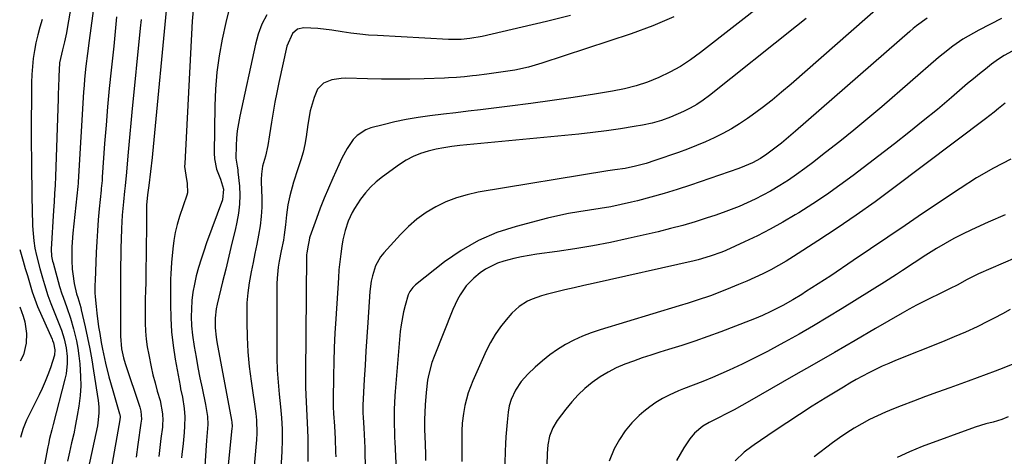
# Model space of a CAD drawing. Units: inches. Extents: x 1851978 to 1857357, y 426484 to 431730.
# Drawn here: x 1851981 to 1852325, y 430703 to 430855 of the extents above; entities that cross this region are included whole.
import ezdxf

# ---------------------------------------------------------------- set-up
doc = ezdxf.new("R2010")
doc.units = ezdxf.units.IN
doc.header["$MEASUREMENT"] = 0
doc.layers.add('7', color=7, linetype='Continuous')
doc.layers.add('8', color=7, linetype='Continuous')

msp = doc.modelspace()

# ---------------------------------------------------------------- linework, layer by layer
at = {"layer": '7', "color": 18}
for points in [[(1852000.79, 430869.01, 1858), (1851997.89, 430852.16, 1858), (1851997.6, 430850.6, 1858), (1851996.91, 430847.51, 1858), (1851996.16, 430844.73, 1858), (1851995.2, 430840.15, 1858), (1851994.9, 430835.35, 1858), (1851994.78, 430831.48, 1858), (1851994.71, 430829.54, 1858), (1851994.65, 430827.6, 1858), (1851993.71, 430800.48, 1858), (1851993.59, 430797.53, 1858), (1851993.45, 430794.59, 1858), (1851993.28, 430791.64, 1858), (1851993.2, 430790.17, 1858), (1851993.11, 430788.7, 1858), (1851992.3, 430775.14, 1858), (1851992.4, 430772.73, 1858), (1851992.61, 430771.53, 1858), (1851992.75, 430770.94, 1858), (1851992.9, 430770.35, 1858), (1851995.21, 430762.1, 1858), (1851995.97, 430759.64, 1858), (1851996.39, 430758.42, 1858), (1851997.72, 430754.78, 1858), (1851998.96, 430751.13, 1858), (1852000.03, 430747.41, 1858), (1852001.04, 430743.25, 1858), (1852001.56, 430740.6, 1858), (1852001.96, 430737.92, 1858), (1852002.26, 430735.22, 1858), (1852002.54, 430730.74, 1858), (1852002.56, 430727.45, 1858), (1852002.34, 430724.17, 1858), (1852001.89, 430720.44, 1858), (1852001.36, 430717.2, 1858), (1852000.78, 430713.98, 1858), (1852000.12, 430710.77, 1858), (1851999.4, 430707.58, 1858), (1851998.67, 430704.38, 1858), (1851997.98, 430701.18, 1858)], [(1852253, 430870.53, 1838), (1852218.77, 430843.71, 1838), (1852215.34, 430841.22, 1838), (1852211.79, 430838.91, 1838), (1852208.08, 430836.88, 1838), (1852204.27, 430835.03, 1838), (1852200.32, 430833.47, 1838), (1852196.32, 430832.12, 1838), (1852192.22, 430831.08, 1838), (1852188.06, 430830.25, 1838), (1852181.76, 430829.23, 1838), (1852174.4, 430828.09, 1838), (1852167.03, 430827, 1838), (1852159.65, 430825.99, 1838), (1852152.26, 430825.04, 1838), (1852142.06, 430823.78, 1838), (1852137.74, 430823.25, 1838), (1852133.41, 430822.73, 1838), (1852129.08, 430822.2, 1838), (1852124.35, 430821.63, 1838), (1852120.24, 430821.06, 1838), (1852116.15, 430820.38, 1838), (1852112.1, 430819.53, 1838), (1852108.06, 430818.57, 1838), (1852103.77, 430817.46, 1838), (1852102.01, 430816.81, 1838), (1852098.95, 430814.8, 1838), (1852097.66, 430813.44, 1838), (1852095.48, 430810.27, 1838), (1852093.68, 430806.87, 1838), (1852090.5, 430799.95, 1838), (1852088.96, 430796.48, 1838), (1852087.49, 430792.98, 1838), (1852086.11, 430789.45, 1838), (1852084.79, 430785.89, 1838), (1852082.5, 430779.44, 1838), (1852082.38, 430779.09, 1838), (1852082.21, 430778.36, 1838), (1852081.79, 430775.96, 1838), (1852081.41, 430773.76, 1838), (1852081.38, 430773.31, 1838), (1852081.36, 430772.86, 1838), (1852080.97, 430731.8, 1838), (1852081.01, 430726.88, 1838), (1852081.23, 430721.97, 1838), (1852081.37, 430719.51, 1838), (1852081.6, 430714.59, 1838), (1852081.7, 430712.13, 1838), (1852081.79, 430709.25, 1838), (1852081.85, 430706.01, 1838), (1852081.8, 430701.15, 1838)], [(1852007.79, 430865.26, 1856), (1852005.51, 430847.9, 1856), (1852004.94, 430843.43, 1856), (1852004.39, 430838.96, 1856), (1852003.91, 430834.48, 1856), (1852003.73, 430832.24, 1856), (1852003.58, 430829.99, 1856), (1852001.69, 430798.56, 1856), (1852001.63, 430797.79, 1856), (1852001.59, 430797.4, 1856), (1852001.57, 430797.21, 1856), (1852001.56, 430797.01, 1856), (1851999.85, 430780.73, 1856), (1851999.51, 430776.01, 1856), (1851999.48, 430771.27, 1856), (1851999.61, 430768.25, 1856), (1851999.76, 430766.54, 1856), (1852000.31, 430763.16, 1856), (1852001.1, 430759.54, 1856), (1852001.52, 430758.27, 1856), (1852002.56, 430754.86, 1856), (1852002.76, 430754.06, 1856), (1852004.14, 430748.05, 1856), (1852004.98, 430744.23, 1856), (1852005.75, 430740.41, 1856), (1852006.44, 430736.56, 1856), (1852007.06, 430732.71, 1856), (1852008.62, 430722.39, 1856), (1852008.85, 430720.17, 1856), (1852008.9, 430717.94, 1856), (1852008.59, 430714.61, 1856), (1852008.39, 430713.52, 1856), (1852005.19, 430698.57, 1856)], [(1852041.75, 430858.56, 1848), (1852041.42, 430854.67, 1848), (1852038.84, 430805.04, 1848), (1852038.82, 430804.01, 1848), (1852039.19, 430800.94, 1848), (1852039.75, 430798.08, 1848), (1852039.77, 430794.83, 1848), (1852039.57, 430794.03, 1848), (1852037.06, 430786.6, 1848), (1852036.23, 430783.83, 1848), (1852035.53, 430781.04, 1848), (1852035.03, 430778.2, 1848), (1852034.66, 430775.33, 1848), (1852034.22, 430770.52, 1848), (1852033.98, 430766.62, 1848), (1852033.93, 430764.67, 1848), (1852033.91, 430763.69, 1848), (1852033.87, 430755.98, 1848), (1852033.97, 430751.15, 1848), (1852034.25, 430746.35, 1848), (1852034.8, 430741.56, 1848), (1852035.53, 430736.79, 1848), (1852037.22, 430727.44, 1848), (1852037.4, 430726.45, 1848), (1852038.04, 430723.52, 1848), (1852038.66, 430719.58, 1848), (1852038.83, 430716.69, 1848), (1852038.79, 430713.44, 1848), (1852038.63, 430711.22, 1848), (1852038.26, 430707.38, 1848), (1852037.87, 430703.54, 1848), (1852037.75, 430702.4, 1848)], [(1852054.58, 430859.92, 1846), (1852053.19, 430854.2, 1846), (1852051.91, 430848.46, 1846), (1852050.88, 430842.66, 1846), (1852050.08, 430836.85, 1846), (1852049.6, 430831, 1846), (1852049.34, 430825.12, 1846), (1852049.09, 430808.6, 1846), (1852049.18, 430806.73, 1846), (1852049.9, 430803.12, 1846), (1852051.28, 430799.64, 1846), (1852052.37, 430796.04, 1846), (1852052.04, 430792.39, 1846), (1852046.47, 430777.33, 1846), (1852045.48, 430774.52, 1846), (1852044.54, 430771.69, 1846), (1852043.68, 430768.83, 1846), (1852042.85, 430765.87, 1846), (1852042.2, 430763.01, 1846), (1852041.68, 430760.13, 1846), (1852041.36, 430757.22, 1846), (1852041.18, 430754.29, 1846), (1852041.1, 430751.68, 1846), (1852041.16, 430748.41, 1846), (1852041.53, 430745.17, 1846), (1852042.19, 430741.16, 1846), (1852042.81, 430737.54, 1846), (1852043.46, 430733.93, 1846), (1852044.17, 430730.33, 1846), (1852044.91, 430726.73, 1846), (1852046.13, 430721.01, 1846), (1852046.77, 430716.79, 1846), (1852046.91, 430713.98, 1846), (1852046.71, 430711.27, 1846), (1852046.42, 430708.42, 1846), (1852046.29, 430706.66, 1846), (1852044.06, 430672.48, 1846)], [(1852281.8, 430860.28, 1834), (1852250.41, 430832.73, 1834), (1852247.1, 430829.9, 1834), (1852243.73, 430827.15, 1834), (1852240.29, 430824.49, 1834), (1852236.79, 430821.9, 1834), (1852235.19, 430820.75, 1834), (1852232.41, 430818.86, 1834), (1852229.56, 430817.09, 1834), (1852226.61, 430815.47, 1834), (1852223.6, 430813.97, 1834), (1852220.52, 430812.59, 1834), (1852217.42, 430811.28, 1834), (1852214.28, 430810.07, 1834), (1852211.11, 430808.92, 1834), (1852202.89, 430806.07, 1834), (1852199.87, 430805.1, 1834), (1852196.12, 430804.07, 1834), (1852192.51, 430803.33, 1834), (1852188.85, 430802.82, 1834), (1852186.41, 430802.45, 1834), (1852141.26, 430795, 1834), (1852137.4, 430794.17, 1834), (1852133.62, 430793.09, 1834), (1852129.97, 430791.65, 1834), (1852126.4, 430789.96, 1834), (1852123.03, 430787.92, 1834), (1852119.82, 430785.66, 1834), (1852116.87, 430783.08, 1834), (1852114.08, 430780.29, 1834), (1852108.31, 430773.87, 1834), (1852107.19, 430772.44, 1834), (1852105.43, 430769.31, 1834), (1852104.31, 430765.84, 1834), (1852103.92, 430764.05, 1834), (1852103.46, 430760.42, 1834), (1852102.71, 430749.59, 1834), (1852102.38, 430744.61, 1834), (1852102.06, 430739.63, 1834), (1852101.77, 430734.65, 1834), (1852101.49, 430729.66, 1834), (1852101.02, 430720.79, 1834), (1852100.99, 430720.24, 1834), (1852100.99, 430718.05, 1834), (1852101.06, 430716.4, 1834), (1852101.29, 430712.87, 1834), (1852101.54, 430708.23, 1834), (1852101.64, 430705.91, 1834), (1852101.73, 430703.59, 1834), (1852102.83, 430669.97, 1834)], [(1852015.06, 430856.22, 1854), (1852014.58, 430851.08, 1854), (1852014.06, 430845.94, 1854), (1852013.53, 430840.79, 1854), (1852013.19, 430837.64, 1854), (1852012.53, 430831.24, 1854), (1852011.92, 430824.83, 1854), (1852011.39, 430818.41, 1854), (1852010.9, 430811.99, 1854), (1852010.08, 430800.28, 1854), (1852009.99, 430799.14, 1854), (1852009.72, 430796.29, 1854), (1852009.66, 430795.72, 1854), (1852009.04, 430789.24, 1854), (1852008.7, 430785.43, 1854), (1852008.41, 430781.62, 1854), (1852008.17, 430777.8, 1854), (1852007.98, 430773.98, 1854), (1852007.56, 430764.17, 1854), (1852007.51, 430762.77, 1854), (1852007.52, 430759.97, 1854), (1852007.61, 430758.57, 1854), (1852007.91, 430755.22, 1854), (1852008.16, 430752.85, 1854), (1852008.79, 430748.13, 1854), (1852009.18, 430745.78, 1854), (1852009.75, 430742.56, 1854), (1852010.19, 430740.23, 1854), (1852011.25, 430735.41, 1854), (1852012.42, 430730.62, 1854), (1852013.74, 430725.87, 1854), (1852016.13, 430717.73, 1854), (1852016.2, 430717.48, 1854), (1852016.32, 430716.71, 1854), (1852016.26, 430715.68, 1854), (1852013.24, 430698.57, 1854)], [(1852023.62, 430855.32, 1852), (1852023.33, 430852.25, 1852), (1852020.39, 430822.95, 1852), (1852020.02, 430819.14, 1852), (1852019.66, 430815.34, 1852), (1852019.32, 430811.53, 1852), (1852018.99, 430807.72, 1852), (1852018.52, 430802.01, 1852), (1852018.04, 430797.27, 1852), (1852017.84, 430795.37, 1852), (1852017.45, 430791.69, 1852), (1852017.05, 430787.06, 1852), (1852016.78, 430782.42, 1852), (1852016.64, 430778.49, 1852), (1852016.56, 430775.63, 1852), (1852016.51, 430772.77, 1852), (1852016.47, 430769.41, 1852), (1852016.46, 430766.3, 1852), (1852016.45, 430763.19, 1852), (1852016.44, 430760.08, 1852), (1852016.44, 430756.96, 1852), (1852016.44, 430746.52, 1852), (1852016.46, 430744.78, 1852), (1852016.78, 430740.44, 1852), (1852017.48, 430737.26, 1852), (1852018.08, 430735.28, 1852), (1852023.13, 430720.01, 1852), (1852023.49, 430718.64, 1852), (1852023.72, 430715.83, 1852), (1852023.59, 430714.42, 1852), (1852022.53, 430707.03, 1852), (1852021.92, 430702.63, 1852)], [(1852067.53, 430856.89, 1844), (1852065.8, 430853.64, 1844), (1852064.49, 430850.2, 1844), (1852063.48, 430846.63, 1844), (1852058.06, 430821.56, 1844), (1852057.58, 430819.03, 1844), (1852057.2, 430816.49, 1844), (1852056.96, 430813.93, 1844), (1852056.82, 430811.36, 1844), (1852056.71, 430806.9, 1844), (1852057.12, 430804.17, 1844), (1852057.34, 430802.8, 1844), (1852057.42, 430802.11, 1844), (1852057.91, 430797.15, 1844), (1852058.06, 430793.99, 1844), (1852058, 430790.84, 1844), (1852057.63, 430787.71, 1844), (1852057.06, 430784.6, 1844), (1852056.39, 430781.77, 1844), (1852055.31, 430777.25, 1844), (1852054.23, 430772.74, 1844), (1852053.14, 430768.23, 1844), (1852052.05, 430763.72, 1844), (1852050.16, 430755.98, 1844), (1852049.82, 430754.36, 1844), (1852049.45, 430751.08, 1844), (1852049.47, 430747.76, 1844), (1852049.79, 430744.46, 1844), (1852050.05, 430742.82, 1844), (1852055.18, 430715.48, 1844), (1852055.29, 430714.78, 1844), (1852055.36, 430713.34, 1844), (1852055.32, 430712.63, 1844), (1852053.9, 430698.8, 1844)], [(1852173.4, 430856.71, 1842), (1852165.03, 430854.58, 1842), (1852156.62, 430852.57, 1842), (1852142.67, 430849.39, 1842), (1852138.27, 430848.61, 1842), (1852135.31, 430848.34, 1842), (1852132.34, 430848.28, 1842), (1852130.85, 430848.32, 1842), (1852106.05, 430849.64, 1842), (1852102.97, 430849.86, 1842), (1852099.91, 430850.15, 1842), (1852096.85, 430850.54, 1842), (1852093.81, 430851, 1842), (1852090.14, 430851.57, 1842), (1852085.27, 430852.09, 1842), (1852080.41, 430852.34, 1842), (1852078.2, 430851.88, 1842), (1852076.48, 430850.43, 1842), (1852074.5, 430845.99, 1842), (1852071.73, 430833.31, 1842), (1852071.01, 430829.87, 1842), (1852070.33, 430826.43, 1842), (1852069.71, 430822.98, 1842), (1852069.12, 430819.52, 1842), (1852068.41, 430815.1, 1842), (1852067.79, 430811.33, 1842), (1852067.06, 430807.58, 1842), (1852065.97, 430804.09, 1842), (1852065.61, 430801.32, 1842), (1852065.55, 430799.45, 1842), (1852065.56, 430798.52, 1842), (1852065.7, 430793.12, 1842), (1852065.69, 430789.85, 1842), (1852065.53, 430786.59, 1842), (1852065.16, 430783.35, 1842), (1852064.64, 430780.11, 1842), (1852064.01, 430776.89, 1842), (1852063.36, 430773.68, 1842), (1852062.69, 430770.46, 1842), (1852062, 430767.25, 1842), (1852061.28, 430763.41, 1842), (1852060.81, 430759.97, 1842), (1852060.56, 430756.5, 1842), (1852060.46, 430753.02, 1842), (1852060.48, 430749.67, 1842), (1852060.61, 430744.5, 1842), (1852060.88, 430739.35, 1842), (1852061.37, 430734.21, 1842), (1852061.99, 430729.09, 1842), (1852063.6, 430717.81, 1842), (1852063.87, 430715.52, 1842), (1852064.05, 430710.93, 1842), (1852063.92, 430708.63, 1842), (1852061.59, 430682.72, 1842)], [(1852255.7, 430855.65, 1836), (1852252.31, 430852.91, 1836), (1852221.91, 430828.74, 1836), (1852219.76, 430827.15, 1836), (1852217.55, 430825.67, 1836), (1852215.23, 430824.35, 1836), (1852212.85, 430823.14, 1836), (1852208.37, 430821.2, 1836), (1852205.18, 430820.06, 1836), (1852201.9, 430819.17, 1836), (1852198.57, 430818.45, 1836), (1852195.68, 430817.94, 1836), (1852190.86, 430817.16, 1836), (1852186.03, 430816.45, 1836), (1852181.19, 430815.84, 1836), (1852176.33, 430815.32, 1836), (1852134.79, 430811.29, 1836), (1852132.02, 430810.96, 1836), (1852129.27, 430810.54, 1836), (1852126.54, 430810, 1836), (1852123.78, 430809.36, 1836), (1852121.12, 430808.52, 1836), (1852118.54, 430807.49, 1836), (1852116.1, 430806.17, 1836), (1852113.75, 430804.67, 1836), (1852107.83, 430800.39, 1836), (1852105.69, 430798.66, 1836), (1852103.68, 430796.81, 1836), (1852101.87, 430794.77, 1836), (1852100.19, 430792.59, 1836), (1852098.05, 430789.41, 1836), (1852097.21, 430787.95, 1836), (1852095.82, 430784.89, 1836), (1852094.77, 430781.68, 1836), (1852094.05, 430778.39, 1836), (1852093.7, 430776.24, 1836), (1852093.29, 430773.5, 1836), (1852092.93, 430770.74, 1836), (1852092.66, 430767.98, 1836), (1852092.44, 430765.21, 1836), (1852091.54, 430750.84, 1836), (1852091.27, 430745.86, 1836), (1852091.04, 430740.89, 1836), (1852090.88, 430735.91, 1836), (1852090.76, 430730.93, 1836), (1852090.63, 430722.53, 1836), (1852090.63, 430721.75, 1836), (1852090.65, 430720.19, 1836), (1852090.75, 430717.85, 1836), (1852091.05, 430713.44, 1836), (1852091.3, 430709.03, 1836), (1852091.49, 430704.33, 1836), (1852091.54, 430702.79, 1836)], [(1852297.87, 430855.72, 1832), (1852294.16, 430853.07, 1832), (1852292.98, 430852.12, 1832), (1852291.82, 430851.14, 1832), (1852251.93, 430816.33, 1832), (1852250.31, 430814.93, 1832), (1852247.01, 430812.2, 1832), (1852243.84, 430809.68, 1832), (1852241.93, 430808.27, 1832), (1852239.69, 430806.8, 1832), (1852236.98, 430805.32, 1832), (1852234.14, 430804.08, 1832), (1852232.2, 430803.36, 1832), (1852215.24, 430797.49, 1832), (1852210.68, 430795.99, 1832), (1852206.09, 430794.56, 1832), (1852201.47, 430793.27, 1832), (1852196.82, 430792.05, 1832), (1852194.75, 430791.54, 1832), (1852191.11, 430790.71, 1832), (1852187.45, 430789.96, 1832), (1852183.77, 430789.34, 1832), (1852180.07, 430788.79, 1832), (1852176.37, 430788.24, 1832), (1852172.69, 430787.6, 1832), (1852169.04, 430786.83, 1832), (1852165.4, 430785.96, 1832), (1852154.42, 430783.13, 1832), (1852147.74, 430780.94, 1832), (1852141.31, 430778.24, 1832), (1852135.27, 430774.75, 1832), (1852129.49, 430770.74, 1832), (1852119.3, 430762.68, 1832), (1852118.41, 430761.85, 1832), (1852117.34, 430760.37, 1832), (1852116.83, 430759.27, 1832), (1852115.72, 430755.47, 1832), (1852115.15, 430753.26, 1832), (1852114.33, 430748.77, 1832), (1852114.06, 430746.5, 1832), (1852112.21, 430725.56, 1832), (1852112.09, 430723.99, 1832), (1852111.89, 430719.29, 1832), (1852111.89, 430714.79, 1832), (1852112.02, 430710.68, 1832), (1852112.07, 430709.32, 1832), (1852112.13, 430707.95, 1832), (1852112.57, 430698.02, 1832)], [(1852328.78, 430844.88, 1828), (1852324.68, 430842.69, 1828), (1852322.74, 430841.42, 1828), (1852320.3, 430839.65, 1828), (1852318.19, 430838, 1828), (1852316.1, 430836.33, 1828), (1852314.03, 430834.63, 1828), (1852311.99, 430832.91, 1828), (1852306.33, 430828.06, 1828), (1852301.44, 430823.94, 1828), (1852296.5, 430819.88, 1828), (1852291.5, 430815.89, 1828), (1852286.45, 430811.96, 1828), (1852272.01, 430800.92, 1828), (1852267.39, 430797.5, 1828), (1852262.71, 430794.17, 1828), (1852257.92, 430790.98, 1828), (1852253.07, 430787.88, 1828), (1852251.82, 430787.11, 1828), (1852247.5, 430784.56, 1828), (1852243.12, 430782.12, 1828), (1852238.65, 430779.85, 1828), (1852234.11, 430777.69, 1828), (1852227.62, 430774.76, 1828), (1852226.28, 430774.18, 1828), (1852222.17, 430772.67, 1828), (1852217.95, 430771.49, 1828), (1852216.53, 430771.15, 1828), (1852181.33, 430763.25, 1828), (1852178.03, 430762.49, 1828), (1852174.73, 430761.73, 1828), (1852171.44, 430760.95, 1828), (1852168.15, 430760.16, 1828), (1852164.97, 430759.39, 1828), (1852163.29, 430758.92, 1828), (1852160.02, 430757.72, 1828), (1852158.43, 430757, 1828), (1852155.5, 430755.17, 1828), (1852152.98, 430752.8, 1828), (1852151.01, 430750.56, 1828), (1852148.99, 430748.04, 1828), (1852147.13, 430745.42, 1828), (1852145.52, 430742.64, 1828), (1852144.06, 430739.76, 1828), (1852139.34, 430729.26, 1828), (1852137.73, 430725.03, 1828), (1852137.13, 430722.85, 1828), (1852136.62, 430720.64, 1828), (1852136.1, 430717.9, 1828), (1852135.64, 430714.42, 1828), (1852135.52, 430711.79, 1828), (1852135.52, 430710.91, 1828), (1852135.54, 430704.97, 1828), (1852135.56, 430701.12, 1828)], [(1852325.07, 430826.14, 1826), (1852322.77, 430824.2, 1826), (1852321.29, 430822.99, 1826), (1852318.26, 430820.64, 1826), (1852286.25, 430796.52, 1826), (1852279.73, 430791.73, 1826), (1852273.14, 430787.03, 1826), (1852266.45, 430782.49, 1826), (1852259.7, 430778.04, 1826), (1852251.27, 430772.64, 1826), (1852248.65, 430771.02, 1826), (1852245.99, 430769.46, 1826), (1852243.27, 430767.99, 1826), (1852240.52, 430766.59, 1826), (1852237.73, 430765.27, 1826), (1852234.92, 430764, 1826), (1852232.08, 430762.79, 1826), (1852229.22, 430761.63, 1826), (1852223.8, 430759.51, 1826), (1852222.27, 430758.93, 1826), (1852217.62, 430757.35, 1826), (1852214.49, 430756.39, 1826), (1852211.36, 430755.44, 1826), (1852183.78, 430747.04, 1826), (1852180.66, 430745.98, 1826), (1852177.6, 430744.78, 1826), (1852174.62, 430743.39, 1826), (1852171.7, 430741.87, 1826), (1852168.89, 430740.14, 1826), (1852166.19, 430738.29, 1826), (1852163.62, 430736.24, 1826), (1852161.15, 430734.06, 1826), (1852158.57, 430731.61, 1826), (1852156.2, 430728.96, 1826), (1852154.29, 430725.96, 1826), (1852152.69, 430722.76, 1826), (1852152.09, 430720.54, 1826), (1852151.73, 430718.26, 1826), (1852151.34, 430714.78, 1826), (1852151.09, 430712.27, 1826), (1852150.88, 430709.76, 1826), (1852150.73, 430707.25, 1826), (1852150.63, 430704.73, 1826), (1852149.84, 430675.43, 1826)], [(1852327, 430806.58, 1824), (1852320.98, 430803.46, 1824), (1852315.12, 430800.02, 1824), (1852309.38, 430796.38, 1824), (1852296.26, 430787.56, 1824), (1852290.19, 430783.48, 1824), (1852284.13, 430779.39, 1824), (1852278.07, 430775.29, 1824), (1852272.01, 430771.2, 1824), (1852264.22, 430765.92, 1824), (1852262.05, 430764.47, 1824), (1852259.87, 430763.04, 1824), (1852257.67, 430761.63, 1824), (1852255.46, 430760.24, 1824), (1852254.09, 430759.38, 1824), (1852251.01, 430757.52, 1824), (1852247.48, 430755.51, 1824), (1852243.31, 430753.37, 1824), (1852240.47, 430752.07, 1824), (1852237.59, 430750.87, 1824), (1852236.13, 430750.29, 1824), (1852225.91, 430746.38, 1824), (1852221.39, 430744.7, 1824), (1852216.84, 430743.09, 1824), (1852212.25, 430741.58, 1824), (1852207.65, 430740.13, 1824), (1852204.6, 430739.21, 1824), (1852201.51, 430738.24, 1824), (1852198.44, 430737.23, 1824), (1852195.39, 430736.15, 1824), (1852192.33, 430735.02, 1824), (1852189.38, 430733.75, 1824), (1852186.52, 430732.31, 1824), (1852183.8, 430730.64, 1824), (1852181.02, 430728.69, 1824), (1852178.48, 430726.58, 1824), (1852176.06, 430724.35, 1824), (1852173.85, 430721.91, 1824), (1852171.77, 430719.35, 1824), (1852168.81, 430715.39, 1824), (1852167.24, 430712.8, 1824), (1852166.16, 430709.96, 1824), (1852165.53, 430706.97, 1824), (1852165.35, 430705.46, 1824), (1852165.25, 430703.93, 1824), (1852164.89, 430691.82, 1824)], [(1852325.02, 430787.18, 1822), (1852319.17, 430784.58, 1822), (1852313.3, 430781.93, 1822), (1852310.19, 430780.45, 1822), (1852307.12, 430778.88, 1822), (1852304.11, 430777.19, 1822), (1852301.15, 430775.42, 1822), (1852297.38, 430773.05, 1822), (1852293.27, 430770.38, 1822), (1852289.2, 430767.67, 1822), (1852287.16, 430766.33, 1822), (1852283.03, 430763.71, 1822), (1852268.2, 430754.5, 1822), (1852263.22, 430751.46, 1822), (1852258.21, 430748.47, 1822), (1852253.15, 430745.55, 1822), (1852248.06, 430742.69, 1822), (1852246.57, 430741.86, 1822), (1852242.18, 430739.51, 1822), (1852237.75, 430737.24, 1822), (1852233.27, 430735.08, 1822), (1852228.74, 430733, 1822), (1852222.96, 430730.44, 1822), (1852219.61, 430729.02, 1822), (1852216.21, 430727.73, 1822), (1852212.81, 430726.44, 1822), (1852211.13, 430725.73, 1822), (1852207.89, 430724.29, 1822), (1852205.52, 430723.07, 1822), (1852203.22, 430721.73, 1822), (1852201.06, 430720.19, 1822), (1852198.98, 430718.51, 1822), (1852197.44, 430717.15, 1822), (1852194.84, 430714.55, 1822), (1852192.48, 430711.78, 1822), (1852190.48, 430708.74, 1822), (1852188.71, 430705.52, 1822), (1852186.87, 430701.23, 1822)], [(1851981.27, 430775.01, 1862), (1851982.43, 430771, 1862), (1851983.19, 430768.48, 1862), (1851983.96, 430765.99, 1862), (1851984.65, 430763.57, 1862), (1851985.62, 430760.33, 1862), (1851986.51, 430757.72, 1862), (1851987.54, 430755.17, 1862), (1851992.56, 430743.81, 1862), (1851992.75, 430743.36, 1862), (1851993.1, 430742.44, 1862), (1851993.58, 430740.05, 1862), (1851993.41, 430738.19, 1862), (1851991.99, 430733.76, 1862), (1851991.13, 430731.34, 1862), (1851990.2, 430728.96, 1862), (1851989.16, 430726.62, 1862), (1851988.04, 430724.32, 1862), (1851986.41, 430721.16, 1862), (1851985, 430718.35, 1862), (1851983.66, 430715.52, 1862), (1851982.51, 430712.61, 1862), (1851982.01, 430711.12, 1862), (1851981.51, 430709.52, 1862)], [(1851981.34, 430755.1, 1864), (1851982.53, 430751.75, 1864), (1851983.09, 430749.78, 1864), (1851983.63, 430745.76, 1864), (1851983.52, 430742.43, 1864), (1851982.55, 430738.36, 1864), (1851981.41, 430736.14, 1864)], [(1852326.87, 430754.13, 1818), (1852324.1, 430752.56, 1818), (1852321.28, 430751.07, 1818), (1852319.18, 430750.02, 1818), (1852315.25, 430748.11, 1818), (1852311.29, 430746.27, 1818), (1852307.28, 430744.54, 1818), (1852303.24, 430742.87, 1818), (1852286.81, 430736.32, 1818), (1852284.46, 430735.34, 1818), (1852282.13, 430734.32, 1818), (1852279.83, 430733.23, 1818), (1852277.56, 430732.09, 1818), (1852275.31, 430730.89, 1818), (1852273.08, 430729.66, 1818), (1852270.88, 430728.39, 1818), (1852268.69, 430727.08, 1818), (1852262.26, 430723.15, 1818), (1852257.77, 430720.36, 1818), (1852253.3, 430717.53, 1818), (1852248.88, 430714.63, 1818), (1852244.49, 430711.69, 1818), (1852237.55, 430706.97, 1818), (1852236.66, 430706.34, 1818), (1852234.05, 430704.36, 1818), (1852230.93, 430701.32, 1818)], [(1852327.69, 430735.09, 1816), (1852324.62, 430733.8, 1816), (1852321.53, 430732.59, 1816), (1852318.42, 430731.41, 1816), (1852315.31, 430730.25, 1816), (1852312.18, 430729.13, 1816), (1852305.75, 430726.85, 1816), (1852301.5, 430725.32, 1816), (1852297.27, 430723.77, 1816), (1852293.05, 430722.17, 1816), (1852288.84, 430720.54, 1816), (1852286.14, 430719.48, 1816), (1852283.31, 430718.31, 1816), (1852280.52, 430717.06, 1816), (1852277.78, 430715.71, 1816), (1852275.08, 430714.28, 1816), (1852272.43, 430712.74, 1816), (1852269.83, 430711.13, 1816), (1852267.3, 430709.41, 1816), (1852264.82, 430707.62, 1816), (1852258.4, 430702.78, 1816)], [(1852326.13, 430716.63, 1814), (1852323.86, 430715.74, 1814), (1852320.89, 430714.87, 1814), (1852318.28, 430714.23, 1814), (1852314.62, 430713.12, 1814), (1852296.11, 430706.28, 1814), (1852291.69, 430704.5, 1814), (1852287.35, 430702.54, 1814)]]:
    msp.add_polyline3d(points, dxfattribs=at)
at = {"layer": '8', "color": 18}
for points in [[(1852032.82, 430863.44, 1850), (1852027.6, 430808.39, 1850), (1852027.48, 430807.17, 1850), (1852026.95, 430802.31, 1850), (1852026.27, 430797.41, 1850), (1852025.84, 430794.14, 1850), (1852025.56, 430790.48, 1850), (1852025.47, 430786.43, 1850), (1852025.36, 430772.07, 1850), (1852025.33, 430769.22, 1850), (1852025.28, 430766.38, 1850), (1852025.23, 430763.54, 1850), (1852025.16, 430760.61, 1850), (1852025.1, 430757.81, 1850), (1852025.07, 430755.01, 1850), (1852025.07, 430752.2, 1850), (1852025.1, 430749.4, 1850), (1852025.22, 430746.61, 1850), (1852025.44, 430743.82, 1850), (1852025.8, 430741.06, 1850), (1852026.27, 430738.3, 1850), (1852027.12, 430734.15, 1850), (1852027.77, 430731.31, 1850), (1852028.5, 430728.49, 1850), (1852029.29, 430725.69, 1850), (1852030.29, 430722.33, 1850), (1852031.14, 430717.77, 1850), (1852031.2, 430715.45, 1850), (1852031.14, 430714.29, 1850), (1852031.04, 430713.13, 1850), (1852030.54, 430709.13, 1850), (1852030.16, 430705.96, 1850), (1852029.8, 430702.8, 1850)], [(1851989.16, 430855.3, 1860), (1851988.33, 430852.62, 1860), (1851987.58, 430849.92, 1860), (1851986.96, 430847.19, 1860), (1851986.42, 430844.43, 1860), (1851986.01, 430841.66, 1860), (1851985.69, 430838.88, 1860), (1851985.5, 430836.08, 1860), (1851985.41, 430833.28, 1860), (1851985.35, 430826.08, 1860), (1851985.32, 430821.27, 1860), (1851985.31, 430816.46, 1860), (1851985.32, 430811.65, 1860), (1851985.36, 430806.84, 1860), (1851985.37, 430805.49, 1860), (1851985.42, 430801.35, 1860), (1851985.48, 430797.22, 1860), (1851985.56, 430793.08, 1860), (1851985.65, 430788.95, 1860), (1851985.79, 430783.3, 1860), (1851985.92, 430780.68, 1860), (1851986.16, 430778.07, 1860), (1851986.55, 430775.48, 1860), (1851987.11, 430772.93, 1860), (1851988.31, 430768.41, 1860), (1851989.22, 430765.16, 1860), (1851989.88, 430762.89, 1860), (1851991.1, 430759.02, 1860), (1851991.8, 430757.12, 1860), (1851992.17, 430756.17, 1860), (1851994.73, 430749.85, 1860), (1851995.84, 430746.89, 1860), (1851996.79, 430743.87, 1860), (1851997.49, 430740.81, 1860), (1851997.81, 430737.68, 1860), (1851997.83, 430735.29, 1860), (1851997.45, 430731.65, 1860), (1851997.07, 430729.85, 1860), (1851992.99, 430714.06, 1860), (1851992.48, 430712.1, 1860), (1851991.71, 430709.14, 1860), (1851991.27, 430707.16, 1860), (1851991.07, 430706.17, 1860), (1851983.1, 430663.82, 1860)], [(1852209.45, 430856.23, 1840), (1852202.13, 430853.08, 1840), (1852194.64, 430850.29, 1840), (1852163.48, 430840.01, 1840), (1852158.78, 430838.65, 1840), (1852153.99, 430837.66, 1840), (1852149.14, 430836.9, 1840), (1852144.28, 430836.25, 1840), (1852140.66, 430835.8, 1840), (1852139.26, 430835.64, 1840), (1852136.46, 430835.33, 1840), (1852133.65, 430835.08, 1840), (1852130.83, 430834.9, 1840), (1852129.43, 430834.84, 1840), (1852122.36, 430834.61, 1840), (1852117.41, 430834.5, 1840), (1852112.47, 430834.45, 1840), (1852107.52, 430834.48, 1840), (1852102.58, 430834.58, 1840), (1852095.03, 430834.8, 1840), (1852093.39, 430834.75, 1840), (1852090.18, 430834.24, 1840), (1852087.22, 430833.04, 1840), (1852085.14, 430830.92, 1840), (1852083.96, 430828.07, 1840), (1852082.64, 430823.44, 1840), (1852081.77, 430818.7, 1840), (1852081.19, 430814.35, 1840), (1852080.73, 430811.65, 1840), (1852080.15, 430808.97, 1840), (1852079.4, 430806.34, 1840), (1852078.33, 430803.24, 1840), (1852076.75, 430798.54, 1840), (1852075.49, 430793.74, 1840), (1852074.82, 430790.6, 1840), (1852074.33, 430787.14, 1840), (1852074.03, 430783.65, 1840), (1852073.59, 430780.19, 1840), (1852073.26, 430778.25, 1840), (1852072.55, 430774.6, 1840), (1852071.82, 430770.96, 1840), (1852071.46, 430768.87, 1840), (1852071.07, 430765.01, 1840), (1852071, 430763.07, 1840), (1852070.95, 430741.36, 1840), (1852071.01, 430737.17, 1840), (1852071.15, 430732.99, 1840), (1852071.43, 430728.8, 1840), (1852071.79, 430724.63, 1840), (1852072.25, 430720.16, 1840), (1852072.59, 430716.28, 1840), (1852072.79, 430712.39, 1840), (1852072.83, 430708.49, 1840), (1852072.69, 430704.6, 1840), (1852072.32, 430698.63, 1840)], [(1852323.85, 430855.63, 1830), (1852315.85, 430851.56, 1830), (1852313.98, 430850.56, 1830), (1852310.33, 430848.38, 1830), (1852306.84, 430845.96, 1830), (1852303.48, 430843.36, 1830), (1852301.85, 430841.99, 1830), (1852282.01, 430824.87, 1830), (1852277.19, 430820.77, 1830), (1852272.32, 430816.72, 1830), (1852267.4, 430812.75, 1830), (1852262.43, 430808.83, 1830), (1852257.91, 430805.33, 1830), (1852255.13, 430803.25, 1830), (1852252.32, 430801.22, 1830), (1852249.43, 430799.29, 1830), (1852246.51, 430797.42, 1830), (1852243.15, 430795.42, 1830), (1852240.51, 430793.95, 1830), (1852237.81, 430792.59, 1830), (1852235.08, 430791.3, 1830), (1852232.31, 430790.1, 1830), (1852229.51, 430788.97, 1830), (1852226.67, 430787.92, 1830), (1852223.82, 430786.93, 1830), (1852221.11, 430786.04, 1830), (1852216.87, 430784.7, 1830), (1852212.61, 430783.45, 1830), (1852208.31, 430782.32, 1830), (1852203.99, 430781.26, 1830), (1852193.53, 430778.87, 1830), (1852187.37, 430777.54, 1830), (1852181.19, 430776.33, 1830), (1852174.98, 430775.28, 1830), (1852168.75, 430774.34, 1830), (1852161.71, 430773.38, 1830), (1852158.99, 430772.96, 1830), (1852156.29, 430772.47, 1830), (1852153.61, 430771.88, 1830), (1852150.23, 430771.04, 1830), (1852148, 430770.3, 1830), (1852143.82, 430768.24, 1830), (1852141.88, 430766.91, 1830), (1852139.69, 430765.11, 1830), (1852137.09, 430762.36, 1830), (1852134.91, 430759.24, 1830), (1852133.96, 430757.6, 1830), (1852132.35, 430754.14, 1830), (1852125.84, 430737.71, 1830), (1852125.11, 430735.69, 1830), (1852123.99, 430731.55, 1830), (1852123.58, 430729.43, 1830), (1852123.03, 430725.16, 1830), (1852122.72, 430720.85, 1830), (1852122.48, 430715.69, 1830), (1852122.46, 430715.26, 1830), (1852122.47, 430712.71, 1830), (1852122.49, 430712.28, 1830), (1852122.74, 430707.31, 1830), (1852122.83, 430703.42, 1830), (1852122.83, 430701.48, 1830)], [(1852332.95, 430774.03, 1820), (1852315.82, 430766.55, 1820), (1852311.62, 430764.44, 1820), (1852308.53, 430762.75, 1820), (1852305.67, 430761.32, 1820), (1852301.74, 430759.41, 1820), (1852299.21, 430758.21, 1820), (1852296.65, 430756.95, 1820), (1852294.1, 430755.65, 1820), (1852291.6, 430754.29, 1820), (1852289.11, 430752.88, 1820), (1852279.81, 430747.45, 1820), (1852272.69, 430743.3, 1820), (1852265.56, 430739.17, 1820), (1852258.42, 430735.06, 1820), (1852251.27, 430730.96, 1820), (1852235.92, 430722.18, 1820), (1852233.23, 430720.67, 1820), (1852230.52, 430719.18, 1820), (1852227.78, 430717.74, 1820), (1852225.04, 430716.33, 1820), (1852221.78, 430714.69, 1820), (1852219.61, 430713.42, 1820), (1852216.72, 430710.98, 1820), (1852215.1, 430709.06, 1820), (1852213.01, 430705.86, 1820), (1852211.67, 430703.69, 1820), (1852210.36, 430701.51, 1820)]]:
    msp.add_polyline3d(points, dxfattribs=at)

doc.saveas('drawing.dxf')
